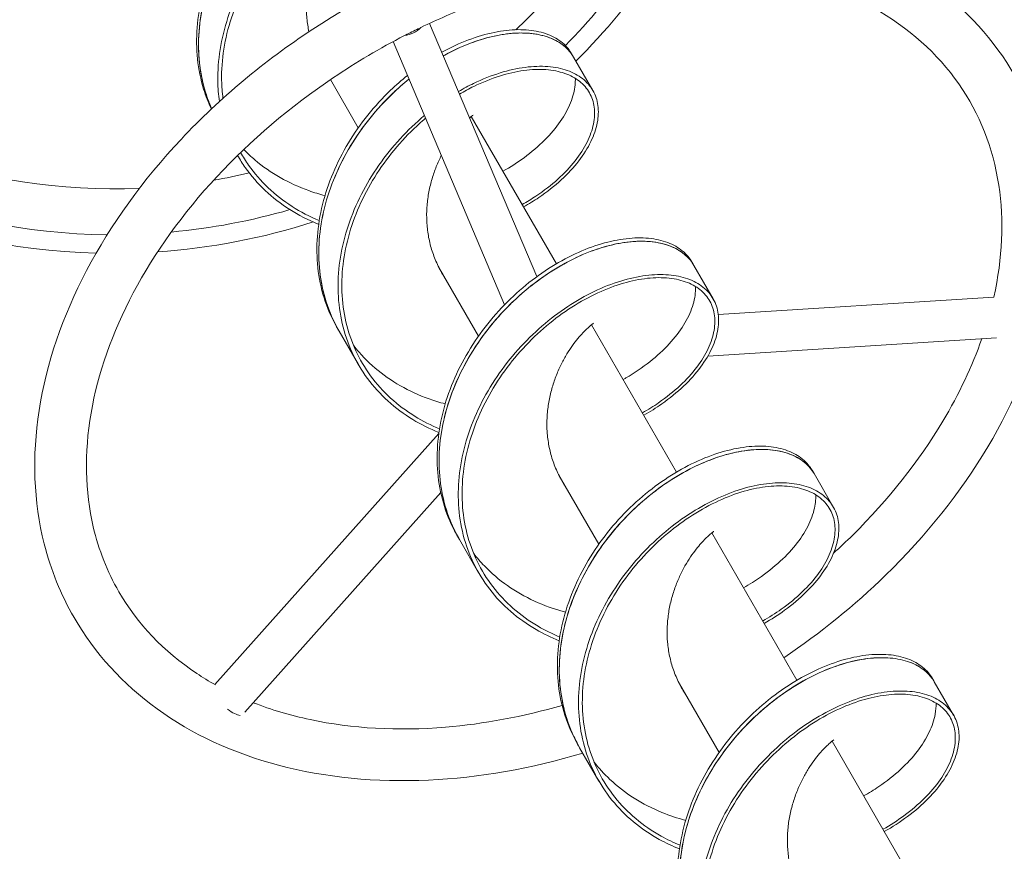
# Model space of a CAD drawing. Extents: x 16475 to 29751, y 8346 to 20423.
# Drawn here: x 24035 to 24759, y 14031 to 14642 of the extents above; entities that cross this region are included whole.
import ezdxf

# ---------------------------------------------------------------- set-up
doc = ezdxf.new("R2010")
doc.units = 0
doc.header["$MEASUREMENT"] = 0
doc.layers.get('0').update_dxf_attribs({"linetype": 'CONTINUOUS'})
doc.layers.get('Defpoints').update_dxf_attribs({"linetype": 'CONTINUOUS'})
doc.layers.add('B', color=3, linetype='CONTINUOUS')
doc.styles.add('KATALOG', font='PlutoSansLight.ttf')
doc.dimstyles.new('KATALOG', dxfattribs={"dimscale": 200, "dimtxt": 1.75, "dimasz": 1, "dimexe": 0, "dimexo": 0, "dimgap": 0.3, "dimtad": 1, "dimlfac": 0.001, "dimzin": 0, "dimtxsty": 'KATALOG', "dimblk1": 'KATPFEIL', "dimblk2": 'KATPFEIL', "dimsah": 1, "dimcen": 1, "dimse1": 1, "dimse2": 1, "dimclrd": 256, "dimclre": 256, "dimclrt": 3, "dimadec": 0, "dimazin": 0, "dimtfac": 1, "dimtmove": 0, "dimatfit": 3, "dimldrblk": 'KATPFEIL', "dimfxl": 1, "dimtvp": 1, "dimtolj": 1, "dimtzin": 0, "dimarcsym": 0})

# ---------------------------------------------------------------- blocks, each defined once
blk = doc.blocks.new('KATPFEIL')
at = {"layer": 'B', "ltscale": 1000}
for p, q in [((0, -1), (0, 1)), ((-1, 0), (0, 0)), ((1, 0), (0, 0))]:
    blk.add_line(p, q, dxfattribs=at)
blk = doc.blocks.new('*D0')
at = {"layer": 'B', "lineweight": -2, "ltscale": 100, "transparency": 16777216}
blk.add_line((28950.86, 18562.84), (28950.86, 11645.54), dxfattribs=at)
at = {"layer": 'Defpoints', "color": 0, "ltscale": 100, "transparency": 16777216}
for p in [(21672.55, 18762.84), (26019.98, 11445.54), (28950.86, 11445.54)]:
    blk.add_point(p, dxfattribs=at)
at = {"layer": 'B', "lineweight": -2, "ltscale": 100, "transparency": 16777216, "xscale": 200, "yscale": 200, "zscale": 200}
for p, rotation in [((28950.86, 18762.84), 90), ((28950.86, 11445.54), 270)]:
    blk.add_blockref('KATPFEIL', p, dxfattribs=dict(at, rotation=rotation))
at = {"layer": 'B', "color": 3, "ltscale": 100, "transparency": 16777216, "insert": (28669.53, 15104.19), "char_height": 350, "attachment_point": 5, "rotation": 90, "style": 'KATALOG'}
blk.add_mtext('\\A1;7,32', dxfattribs=at)
blk = doc.blocks.new('*D1')
at = {"layer": 'B', "lineweight": -2, "ltscale": 100, "transparency": 16777216}
blk.add_line((18874.84, 9145.54), (26451.86, 9145.54), dxfattribs=at)
at = {"layer": 'Defpoints', "color": 0, "ltscale": 100, "transparency": 16777216}
for p in [(18674.84, 17043.97), (26651.86, 14429.39), (26651.86, 9145.54)]:
    blk.add_point(p, dxfattribs=at)
at = {"layer": 'B', "lineweight": -2, "ltscale": 100, "transparency": 16777216, "xscale": 200, "yscale": 200, "zscale": 200, "rotation": 180}
blk.add_blockref('KATPFEIL', (18674.84, 9145.54), dxfattribs=at)
at = {"layer": 'B', "lineweight": -2, "ltscale": 100, "transparency": 16777216, "xscale": 200, "yscale": 200, "zscale": 200}
blk.add_blockref('KATPFEIL', (26651.86, 9145.54), dxfattribs=at)
at = {"layer": 'B', "color": 3, "ltscale": 100, "transparency": 16777216, "insert": (22663.35, 9426.86), "char_height": 350, "attachment_point": 5, "style": 'KATALOG'}
blk.add_mtext('\\A1;7,98', dxfattribs=at)
blk = doc.blocks.new('*D3')
at = {"layer": 'B', "lineweight": -2, "ltscale": 100, "transparency": 16777216}
blk.add_line((16874.85, 8545.54), (27950.86, 8545.54), dxfattribs=at)
at = {"layer": 'Defpoints', "color": 0, "ltscale": 100, "transparency": 16777216}
for p in [(16674.85, 17026.97), (28150.86, 14429.39), (28150.86, 8545.54)]:
    blk.add_point(p, dxfattribs=at)
at = {"layer": 'B', "lineweight": -2, "ltscale": 100, "transparency": 16777216, "xscale": 200, "yscale": 200, "zscale": 200, "rotation": 180}
blk.add_blockref('KATPFEIL', (16674.85, 8545.54), dxfattribs=at)
at = {"layer": 'B', "lineweight": -2, "ltscale": 100, "transparency": 16777216, "xscale": 200, "yscale": 200, "zscale": 200}
blk.add_blockref('KATPFEIL', (28150.86, 8545.54), dxfattribs=at)
at = {"layer": 'B', "color": 3, "ltscale": 100, "transparency": 16777216, "insert": (22412.85, 8826.86), "char_height": 350, "attachment_point": 5, "style": 'KATALOG'}
blk.add_mtext('\\A1;11,48', dxfattribs=at)
blk = doc.blocks.new('*D4')
at = {"layer": 'B', "lineweight": -2, "ltscale": 100, "transparency": 16777216}
blk.add_line((29550.86, 20023.09), (29550.86, 10145.54), dxfattribs=at)
at = {"layer": 'Defpoints', "color": 0, "ltscale": 100, "transparency": 16777216}
for p in [(21646.45, 20223.09), (26019.98, 9945.54), (29550.86, 9945.54)]:
    blk.add_point(p, dxfattribs=at)
at = {"layer": 'B', "lineweight": -2, "ltscale": 100, "transparency": 16777216, "xscale": 200, "yscale": 200, "zscale": 200}
for p, rotation in [((29550.86, 20223.09), 90), ((29550.86, 9945.54), 270)]:
    blk.add_blockref('KATPFEIL', p, dxfattribs=dict(at, rotation=rotation))
at = {"layer": 'B', "color": 3, "ltscale": 100, "transparency": 16777216, "insert": (29269.53, 15084.32), "char_height": 350, "attachment_point": 5, "rotation": 90, "style": 'KATALOG'}
blk.add_mtext('\\A1;10,28', dxfattribs=at)
blk = doc.blocks.new('034410500d')
at = {"color": 0, "linetype": 'Continuous', "lineweight": 0}
for p, q in [((3146.51, -3963.29), (3067.67, -3777.06)), ((3122.7, -3984), (3040.79, -3790.52)), ((3172.09, -3799.45), (3173.51, -3801.9)), ((3187.65, -3826.39), (3173.51, -3801.9)), ((3015.24, -3853.87), (2994.77, -3818.42)), ((3160.83, -3953.84), (3098.29, -3845.52)), ((2926.95, -3874.85), (2926.55, -3874.15)), ((3103.63, -4006.96), (3074.5, -3956.52)), ((3260.48, -3952.54), (3261.9, -3954.99)), ((3276.04, -3979.49), (3261.9, -3954.99)), ((3279.87, -3991.21), (3482.37, -3978.26)), ((2999.78, -4001), (3001.2, -4003.45)), ((3249.22, -4106.93), (3186.68, -3998.62)), ((3015.34, -4027.94), (3001.2, -4003.45)), ((3272.12, -4021.77), (3484.29, -4008.2)), ((3074.42, -4078.68), (2909.78, -4263.14)), ((3192.02, -4160.06), (3162.89, -4109.61)), ((3348.87, -4105.64), (3350.29, -4108.09)), ((3364.43, -4132.58), (3350.29, -4108.09)), ((3075.88, -4122.1), (2931.93, -4283.37)), ((3088.17, -4154.09), (3089.58, -4156.54)), ((3337.61, -4260.03), (3275.07, -4151.71)), ((3103.73, -4181.03), (3089.58, -4156.54)), ((3280.41, -4313.15), (3251.28, -4262.7)), ((3437.26, -4258.73), (3438.67, -4261.18)), ((3452.82, -4285.67), (3438.67, -4261.18)), ((3426, -4413.12), (3363.46, -4304.8)), ((3176.56, -4307.18), (3177.97, -4309.63)), ((3192.12, -4334.13), (3177.97, -4309.63))]:
    blk.add_line(p, q, dxfattribs=at)
for radius, start, end in [(480.53, 315.07787, 326.09349), (466.85, 315.40407, 324.74343), (433.15, 313.12842, 320.18167), (433.15, 227.13014, 272.56107), (480.53, 224.71217, 268.51572), (466.85, 225.86259, 269.46751), (433.15, 279.81833, 283.36352), (466.85, 275.25657, 286.16798), (480.53, 273.90651, 287.82553)]:
    blk.add_arc((2835.02, -3465.61), radius, start, end, dxfattribs=at)
at = {"color": 0, "linetype": 'Continuous', "lineweight": 0, "extrusion": (0, 0, -1)}
blk.add_ellipse((3050.45, -3774.88), major_axis=(-13.81, -5.85), ratio=0.704416, start_param=-2.119213, end_param=-1.196252, dxfattribs=at)
at = {"color": 0, "linetype": 'Continuous', "lineweight": 0}
blk.add_ellipse((2918.98, -4275.36), major_axis=(11.19, -9.99), ratio=0.298836, start_param=-1.295988, end_param=-0.373026, dxfattribs=at)
for points, knots in [([(3083.71, -3646.36), (3082.97, -3645.08), (3079.97, -3640.69), (3072.7, -3634.49), (3060.18, -3629.63), (3044.83, -3628.03), (3027.3, -3629.92), (3008.31, -3635.4), (2988.66, -3644.45), (2969.15, -3656.9), (2950.58, -3672.47), (2933.73, -3690.76), (2919.29, -3711.29), (2907.9, -3733.47), (2900.05, -3756.67), (2896.13, -3780.22), (2896.38, -3803.44), (2900.44, -3823.46), (2905.02, -3835.28), (2907.25, -3839.99)], [8.117875, 8.117875, 8.117875, 8.117875, 8.191321, 8.381817, 8.572312, 8.762808, 8.953304, 9.1438, 9.334296, 9.524792, 9.715287, 9.905783, 10.096279, 10.286775, 10.477271, 10.667767, 10.858262, 11.048758, 11.182846, 11.182846, 11.182846, 11.182846]), ([(2907.46, -3839.8), (2905.13, -3834.5), (2900.73, -3821.92), (2897.37, -3800.98), (2898.05, -3777.47), (2902.91, -3753.77), (2911.68, -3730.58), (2923.94, -3708.58), (2939.14, -3688.42), (2956.62, -3670.64), (2975.64, -3655.75), (2995.41, -3644.1), (3015.1, -3635.96), (3033.88, -3631.46), (3050.98, -3630.58), (3065.67, -3633.19), (3077.3, -3639.03), (3082.86, -3645.02), (3084.98, -3648.56), (3085.12, -3648.81)], [37.643563, 37.643563, 37.643563, 37.643563, 37.792179, 37.984017, 38.175855, 38.367694, 38.559532, 38.751371, 38.943209, 39.135048, 39.326886, 39.518725, 39.710563, 39.902402, 40.09424, 40.286079, 40.477917, 40.669756, 40.683625, 40.683625, 40.683625, 40.683625]), ([(3085.12, -3648.81), (3084.38, -3647.53), (3081.38, -3643.14), (3074.12, -3636.94), (3061.6, -3632.08), (3046.25, -3630.48), (3028.71, -3632.37), (3009.72, -3637.85), (2990.07, -3646.9), (2970.56, -3659.35), (2951.99, -3674.92), (2935.14, -3693.21), (2920.71, -3713.74), (2909.31, -3735.92), (2901.46, -3759.12), (2897.54, -3782.67), (2897.79, -3805.89), (2901.66, -3824.94), (2905.75, -3835.91), (2907.46, -3839.8)], [8.117875, 8.117875, 8.117875, 8.117875, 8.191321, 8.381817, 8.572312, 8.762808, 8.953304, 9.1438, 9.334296, 9.524792, 9.715287, 9.905783, 10.096279, 10.286775, 10.477271, 10.667767, 10.858262, 11.048758, 11.157937, 11.157937, 11.157937, 11.157937]), ([(2913.17, -3834.51), (2912.48, -3829.61), (2911.49, -3816.99), (2913, -3796.2), (2918.81, -3772.66), (2928.4, -3749.8), (2941.34, -3728.26), (2957.05, -3708.68), (2974.86, -3691.58), (2994.04, -3677.43), (3013.77, -3666.57), (3033.26, -3659.22), (3051.68, -3655.49), (3068.28, -3655.33), (3082.34, -3658.59), (3093.27, -3664.98), (3100.57, -3674.1), (3103.86, -3685.44), (3102.95, -3698.42), (3097.75, -3712.4), (3091.26, -3722.31), (3087.13, -3727.37), (3086.83, -3727.73)], [37.907098, 37.907098, 37.907098, 37.907098, 38.031367, 38.222389, 38.413411, 38.604433, 38.795455, 38.986477, 39.177499, 39.368521, 39.559544, 39.750566, 39.941588, 40.13261, 40.323632, 40.514654, 40.705676, 40.896698, 41.08772, 41.278742, 41.469765, 41.48435, 41.48435, 41.48435, 41.48435]), ([(2915.76, -3832.16), (2915.2, -3827.82), (2914.32, -3815.91), (2915.73, -3796.02), (2921.36, -3772.94), (2930.68, -3750.52), (2943.27, -3729.41), (2958.55, -3710.2), (2975.88, -3693.42), (2994.53, -3679.52), (3013.73, -3668.83), (3032.67, -3661.57), (3050.58, -3657.84), (3066.7, -3657.59), (3080.34, -3660.68), (3090.92, -3666.82), (3097.96, -3675.62), (3101.09, -3686.59), (3100.11, -3699.15), (3094.95, -3712.69), (3088.14, -3722.9), (3083.47, -3728.4), (3082.63, -3729.35)], [37.920874, 37.920874, 37.920874, 37.920874, 38.032785, 38.223782, 38.41478, 38.605777, 38.796775, 38.987773, 39.17877, 39.369768, 39.560766, 39.751763, 39.942761, 40.133759, 40.324756, 40.515754, 40.706752, 40.897749, 41.088747, 41.279745, 41.470742, 41.510991, 41.510991, 41.510991, 41.510991]), ([(3328.03, -4243.43), (3354.95, -4225.32), (3380.13, -4204.92), (3432.61, -4153.8), (3458.1, -4121.83), (3497.76, -4055.09), (3511.95, -4020.33), (3527.2, -3951.74), (3528.42, -3917.88), (3517.63, -3855.2), (3506.01, -3826.29), (3471.57, -3776.17), (3448.96, -3754.89), (3394.72, -3721.19), (3362.91, -3708.99), (3292.97, -3694.86), (3254.7, -3693.21), (3175.86, -3700.79), (3135.29, -3710.12), (3056.1, -3738.75), (3017.5, -3758.06), (2946.13, -3804.72), (2913.37, -3832.06), (2856.98, -3892.13), (2833.36, -3924.85), (2797.85, -3992.46), (2785.93, -4027.35), (2775.38, -4095.46), (2776.57, -4128.71), (2789.21, -4178.79), (2796.58, -4197.04), (2806.33, -4213.93)], [1.667652, 1.667652, 1.667652, 1.667652, 1.915618, 1.915618, 2.241198, 2.241198, 2.566122, 2.566122, 2.886609, 2.886609, 3.197111, 3.197111, 3.503166, 3.503166, 3.817247, 3.817247, 4.139768, 4.139768, 4.465098, 4.465098, 4.79066, 4.79066, 5.116177, 5.116177, 5.441746, 5.441746, 5.766274, 5.766274, 6.085256, 6.085256, 6.283185, 6.283185, 6.283185, 6.283185]), ([(3008.77, -3693.4), (3008.74, -3693.42), (3008.18, -3693.92), (3006.73, -3695.23), (3003.76, -3698.16), (3000.16, -3702.18), (2996.15, -3707.3), (2991.99, -3713.51), (2987.92, -3720.76), (2984.18, -3728.95), (2981.02, -3737.94), (2978.64, -3747.59), (2977.24, -3757.7), (2976.95, -3768.09), (2977.72, -3776.66), (2978.64, -3781.68), (2978.98, -3783.26)], [8.405875, 8.405875, 8.405875, 8.405875, 8.414756, 8.606, 8.797245, 8.988489, 9.179734, 9.370978, 9.562223, 9.753467, 9.944712, 10.135956, 10.3272, 10.518445, 10.709689, 10.797498, 10.797498, 10.797498, 10.797498]), ([(3482.37, -3978.27), (3488.82, -3949.64), (3489.99, -3921.86), (3481.89, -3868.6), (3471.9, -3843.41), (3440.99, -3799.14), (3419.78, -3780.15), (3368.73, -3751.6), (3339.26, -3741.73), (3275.17, -3731.94), (3240.75, -3731.75), (3170.08, -3740.96), (3133.86, -3750.3), (3085.95, -3768.8), (3073.49, -3774.2), (3061.23, -3780.11)], [2.563531, 2.563531, 2.563531, 2.563531, 2.871927, 2.871927, 3.202398, 3.202398, 3.540153, 3.540153, 3.864889, 3.864889, 4.180876, 4.180876, 4.494966, 4.494966, 4.606716, 4.606716, 4.606716, 4.606716]), ([(3172.09, -3799.45), (3171.32, -3798.12), (3168.27, -3793.68), (3160.91, -3787.48), (3148.34, -3782.67), (3132.94, -3781.12), (3115.38, -3783.07), (3096.37, -3788.62), (3083.25, -3794.7), (3076.7, -3798.32), (3076.67, -3798.33)], [14.401061, 14.401061, 14.401061, 14.401061, 14.477683, 14.668179, 14.858675, 15.049171, 15.239666, 15.430162, 15.620658, 15.621345, 15.621345, 15.621345, 15.621345]), ([(3173.51, -3801.9), (3172.74, -3800.57), (3169.69, -3796.13), (3162.32, -3789.93), (3149.75, -3785.12), (3134.36, -3783.57), (3116.79, -3785.52), (3097.79, -3791.07), (3084.56, -3797.2), (3077.91, -3800.88), (3077.78, -3800.95)], [14.401061, 14.401061, 14.401061, 14.401061, 14.477683, 14.668179, 14.858675, 15.049171, 15.239666, 15.430162, 15.620658, 15.624318, 15.624318, 15.624318, 15.624318]), ([(3077.78, -3800.95), (3078.15, -3800.74), (3085.1, -3796.92), (3098.66, -3790.73), (3117.75, -3785.33), (3135.34, -3783.56), (3150.68, -3785.33), (3163.13, -3790.4), (3170.07, -3796.59), (3172.89, -3800.83), (3173.51, -3801.9)], [33.177182, 33.177182, 33.177182, 33.177182, 33.188055, 33.379894, 33.571732, 33.763571, 33.955409, 34.147248, 34.339086, 34.40044, 34.40044, 34.40044, 34.40044]), ([(3049.21, -3786.08), (3031.23, -3795.33), (3013.74, -3805.66), (2965.21, -3838.29), (2936.12, -3863.06), (2886.27, -3916.75), (2865.5, -3945.68), (2834.23, -4004.64), (2823.76, -4034.66), (2813.76, -4093.02), (2814.41, -4121.29), (2824.42, -4164.18), (2830.73, -4180.19), (2839.24, -4194.93)], [4.64341, 4.64341, 4.64341, 4.64341, 4.809085, 4.809085, 5.12326, 5.12326, 5.437291, 5.437291, 5.752074, 5.752074, 6.072084, 6.072084, 6.283185, 6.283185, 6.283185, 6.283185]), ([(3088.88, -3827.17), (3092.58, -3825.01), (3102.86, -3819.55), (3119.59, -3812.93), (3138.16, -3808.81), (3154.99, -3808.27), (3169.36, -3811.18), (3180.65, -3817.25), (3188.36, -3826.09), (3192.1, -3837.22), (3191.64, -3850.06), (3186.9, -3863.97), (3177.96, -3878.27), (3165.04, -3892.29), (3150.74, -3903.57), (3140.64, -3909.83), (3136.7, -3912.05)], [33.147583, 33.147583, 33.147583, 33.147583, 33.255815, 33.446837, 33.637859, 33.828881, 34.019903, 34.210925, 34.401947, 34.592969, 34.783991, 34.975013, 35.166035, 35.357058, 35.54808, 35.661927, 35.661927, 35.661927, 35.661927]), ([(3089.67, -3829.04), (3093.14, -3827.01), (3103.01, -3821.72), (3119.14, -3815.25), (3137.19, -3811.15), (3153.52, -3810.55), (3167.45, -3813.31), (3178.38, -3819.15), (3185.8, -3827.69), (3189.34, -3838.46), (3188.79, -3850.89), (3184.07, -3864.36), (3175.24, -3878.21), (3162.53, -3891.77), (3148.77, -3902.46), (3139.21, -3908.33), (3135.7, -3910.31)], [33.153536, 33.153536, 33.153536, 33.153536, 33.257843, 33.448841, 33.639839, 33.830836, 34.021834, 34.212832, 34.403829, 34.594827, 34.785825, 34.976822, 35.16782, 35.358817, 35.549815, 35.654059, 35.654059, 35.654059, 35.654059]), ([(3051.33, -3815.41), (3047.1, -3818.82), (3036.87, -3827.81), (3021.85, -3844.18), (3007.46, -3864.74), (2996.12, -3886.94), (2988.34, -3910.15), (2984.49, -3933.71), (2984.81, -3956.91), (2989.38, -3979.1), (2995.48, -3993.41), (2999.45, -4000.42), (2999.78, -4001)], [15.872245, 15.872245, 15.872245, 15.872245, 16.00165, 16.192146, 16.382641, 16.573137, 16.763633, 16.954129, 17.144625, 17.335121, 17.525616, 17.542653, 17.542653, 17.542653, 17.542653]), ([(3001.2, -4003.45), (3000.99, -4003.08), (2997.09, -3996.24), (2990.96, -3982.1), (2986.26, -3959.79), (2985.87, -3936.43), (2989.72, -3912.71), (2997.55, -3889.33), (3009, -3866.97), (3023.52, -3846.3), (3038.44, -3830.12), (3048.48, -3821.31), (3052.46, -3818.09)], [31.258847, 31.258847, 31.258847, 31.258847, 31.269671, 31.461509, 31.653347, 31.845186, 32.037024, 32.228863, 32.420701, 32.61254, 32.804378, 32.926386, 32.926386, 32.926386, 32.926386]), ([(3052.46, -3818.09), (3048.33, -3821.43), (3038.2, -3830.35), (3023.27, -3846.63), (3008.88, -3867.19), (2997.54, -3889.39), (2989.75, -3912.6), (2985.9, -3936.15), (2986.22, -3959.36), (2990.8, -3981.55), (2996.9, -3995.85), (3000.87, -4002.87), (3001.2, -4003.45)], [15.875114, 15.875114, 15.875114, 15.875114, 16.00165, 16.192146, 16.382641, 16.573137, 16.763633, 16.954129, 17.144625, 17.335121, 17.525616, 17.542653, 17.542653, 17.542653, 17.542653]), ([(3174.78, -3817.5), (3174.82, -3819.08), (3174.62, -3824.83), (3171.93, -3835.4), (3164.37, -3849.26), (3152.82, -3863.05), (3138.33, -3875.45), (3127.07, -3882.7), (3121.55, -3885.81)], [34.647431, 34.647431, 34.647431, 34.647431, 34.722763, 34.914601, 35.10644, 35.298278, 35.490117, 35.654059, 35.654059, 35.654059, 35.654059]), ([(3074.54, -4077.86), (3067.83, -4075.16), (3054.39, -4068.48), (3036.49, -4055.21), (3021.36, -4038.54), (3010.02, -4019.3), (3002.75, -3998.03), (2999.74, -3975.32), (3001, -3951.84), (3006.38, -3928.27), (3015.59, -3905.3), (3028.19, -3883.59), (3043.63, -3863.77), (3056.12, -3851.45), (3063.03, -3845.54), (3063.81, -3844.89)], [30.598126, 30.598126, 30.598126, 30.598126, 30.772527, 30.963549, 31.154571, 31.345594, 31.536616, 31.727638, 31.91866, 32.109682, 32.300704, 32.491726, 32.682748, 32.87377, 32.897699, 32.897699, 32.897699, 32.897699]), ([(3074.95, -4075.14), (3068.65, -4072.53), (3055.78, -4065.99), (3038.48, -4053.04), (3023.7, -4036.63), (3012.6, -4017.72), (3005.5, -3996.83), (3002.55, -3974.54), (3003.76, -3951.51), (3008.99, -3928.4), (3017.95, -3905.88), (3030.22, -3884.6), (3045.25, -3865.17), (3057.33, -3853.17), (3063.97, -3847.43), (3064.64, -3846.86)], [30.606888, 30.606888, 30.606888, 30.606888, 30.774874, 30.965872, 31.156869, 31.347867, 31.538864, 31.729862, 31.92086, 32.111857, 32.302855, 32.493853, 32.68485, 32.875848, 32.897213, 32.897213, 32.897213, 32.897213]), ([(3099.71, -3844.5), (3099.71, -3844.5), (3099.71, -3844.51), (3099.68, -3844.53), (3099.53, -3844.61), (3099.04, -3844.95), (3098.69, -3845.21), (3097.93, -3845.81), (3097.56, -3846.13), (3097.15, -3846.49)], [16.19166, 16.19166, 16.19166, 16.19166, 16.929321, 16.929321, 22.567713, 22.567713, 28.206104, 28.206104, 32.385717, 32.385717, 32.385717, 32.385717]), ([(2986.56, -3922.05), (2979.52, -3919.13), (2966.01, -3912.11), (2948.4, -3898.38), (2936.38, -3884.46), (2930.56, -3875.18), (2928.77, -3871.98)], [36.8900732, 36.8900732, 36.8900732, 36.8900732, 37.0777963, 37.268794, 37.4597916, 37.5557813, 37.5557813, 37.5557813, 37.5557813]), ([(2990.76, -3903.74), (2986.74, -3902.67), (2975.23, -3899.11), (2957.39, -3890.97), (2941.84, -3880.1), (2933.7, -3872.43), (2931.11, -3869.73)], [36.7327797, 36.7327797, 36.7327797, 36.7327797, 36.8329862, 37.0248247, 37.2166631, 37.3138373, 37.3138373, 37.3138373, 37.3138373]), ([(2986.15, -3924.77), (2986, -3924.71), (2978.51, -3921.68), (2964.41, -3914.47), (2946.3, -3900.46), (2934.15, -3886.46), (2928.29, -3877.21), (2926.55, -3874.14)], [36.8813115, 36.8813115, 36.8813115, 36.8813115, 36.8852343, 37.0762564, 37.2672785, 37.4583006, 37.5489902, 37.5489902, 37.5489902, 37.5489902]), ([(3076.24, -3874.25), (3076.09, -3874.55), (3074.65, -3877.44), (3072.07, -3883.3), (3069.01, -3892.4), (3066.76, -3902.13), (3065.51, -3912.3), (3065.4, -3922.71), (3066.53, -3933.15), (3068.95, -3943.41), (3072.68, -3953.29), (3076.2, -3959.82), (3078.29, -3963.11), (3078.49, -3963.43)], [15.851377, 15.851377, 15.851377, 15.851377, 15.87329, 16.064534, 16.255778, 16.447023, 16.638267, 16.829512, 17.020756, 17.212001, 17.403245, 17.59449, 17.615074, 17.615074, 17.615074, 17.615074]), ([(3260.48, -3952.54), (3259.68, -3951.15), (3256.58, -3946.68), (3249.12, -3940.47), (3236.49, -3935.71), (3221.05, -3934.22), (3203.46, -3936.23), (3184.44, -3941.83), (3164.78, -3951), (3145.28, -3963.56), (3126.76, -3979.22), (3109.98, -3997.6), (3095.64, -4018.19), (3084.35, -4040.41), (3076.63, -4063.64), (3072.85, -4087.19), (3073.24, -4110.39), (3077.88, -4132.55), (3083.98, -4146.72), (3087.9, -4153.62), (3088.17, -4154.09)], [20.684246, 20.684246, 20.684246, 20.684246, 20.764046, 20.954541, 21.145037, 21.335533, 21.526029, 21.716525, 21.907021, 22.097516, 22.288012, 22.478508, 22.669004, 22.8595, 23.049996, 23.240491, 23.430987, 23.621483, 23.811979, 23.825839, 23.825839, 23.825839, 23.825839]), ([(3261.9, -3954.99), (3261.1, -3953.6), (3257.99, -3949.13), (3250.53, -3942.92), (3237.91, -3938.16), (3222.47, -3936.67), (3204.87, -3938.68), (3185.85, -3944.28), (3166.19, -3953.45), (3146.7, -3966.01), (3128.18, -3981.67), (3111.39, -4000.05), (3097.05, -4020.64), (3085.76, -4042.86), (3078.04, -4066.09), (3074.26, -4089.64), (3074.65, -4112.83), (3079.3, -4135), (3085.4, -4149.17), (3089.32, -4156.07), (3089.58, -4156.54)], [20.684246, 20.684246, 20.684246, 20.684246, 20.764046, 20.954541, 21.145037, 21.335533, 21.526029, 21.716525, 21.907021, 22.097516, 22.288012, 22.478508, 22.669004, 22.8595, 23.049996, 23.240491, 23.430987, 23.621483, 23.811979, 23.825839, 23.825839, 23.825839, 23.825839]), ([(3089.58, -4156.54), (3086.57, -4151.32), (3080.8, -4139.08), (3075.41, -4118.53), (3073.95, -4095.36), (3076.77, -4071.67), (3083.65, -4048.14), (3094.24, -4025.47), (3108.06, -4004.32), (3124.5, -3985.29), (3142.85, -3968.92), (3162.36, -3955.63), (3182.19, -3945.73), (3201.52, -3939.42), (3219.55, -3936.75), (3235.52, -3937.66), (3248.74, -3941.94), (3257.19, -3948.21), (3260.8, -3953.1), (3261.9, -3954.99)], [24.975662, 24.975662, 24.975662, 24.975662, 25.13084, 25.322678, 25.514516, 25.706355, 25.898193, 26.090032, 26.28187, 26.473709, 26.665547, 26.857386, 27.049224, 27.241063, 27.432901, 27.62474, 27.816578, 28.008417, 28.117254, 28.117254, 28.117254, 28.117254]), ([(3075.71, -3958.79), (3075.96, -3959.2), (3076.41, -3959.93), (3076.87, -3960.66), (3077.08, -3960.98)], [17.56831594, 17.56831594, 17.56831594, 17.56831594, 17.59448966, 17.61507406, 17.61507406, 17.61507406, 17.61507406]), ([(3162.92, -4230.95), (3157.01, -4228.57), (3144.26, -4222.38), (3126.71, -4209.92), (3111.21, -4193.55), (3099.43, -4174.57), (3091.72, -4153.49), (3088.25, -4130.9), (3089.05, -4107.47), (3094, -4083.88), (3102.81, -4060.81), (3115.08, -4038.94), (3130.25, -4018.88), (3147.67, -4001.21), (3166.61, -3986.39), (3186.3, -3974.8), (3205.9, -3966.68), (3224.62, -3962.17), (3241.67, -3961.26), (3256.34, -3963.8), (3267.99, -3969.55), (3276.1, -3978.12), (3280.28, -3989.02), (3280.28, -4001.71), (3276.01, -4015.53), (3267.51, -4029.83), (3255, -4043.91), (3240.44, -4055.78), (3229.74, -4062.52), (3225.09, -4065.14)], [24.314941, 24.314941, 24.314941, 24.314941, 24.468798, 24.65982, 24.850842, 25.041865, 25.232887, 25.423909, 25.614931, 25.805953, 25.996975, 26.187997, 26.379019, 26.570041, 26.761063, 26.952085, 27.143108, 27.33413, 27.525152, 27.716174, 27.907196, 28.098218, 28.28924, 28.480262, 28.671284, 28.862306, 29.053328, 29.244351, 29.378742, 29.378742, 29.378742, 29.378742]), ([(3163.34, -4228.24), (3157.78, -4225.93), (3145.55, -4219.85), (3128.59, -4207.67), (3113.45, -4191.54), (3101.96, -4172.87), (3094.43, -4152.15), (3091.05, -4129.99), (3091.83, -4107), (3096.66, -4083.87), (3105.25, -4061.26), (3117.2, -4039.82), (3131.98, -4020.17), (3148.94, -4002.85), (3167.38, -3988.33), (3186.53, -3976.95), (3205.59, -3968.97), (3223.78, -3964.5), (3240.32, -3963.55), (3254.53, -3965.97), (3265.79, -3971.51), (3273.59, -3979.79), (3277.55, -3990.35), (3277.43, -4002.64), (3273.14, -4016.03), (3264.72, -4029.87), (3252.4, -4043.49), (3238.38, -4054.74), (3228.26, -4061.05), (3224.08, -4063.4)], [24.323703, 24.323703, 24.323703, 24.323703, 24.471951, 24.662949, 24.853947, 25.044944, 25.235942, 25.42694, 25.617937, 25.808935, 25.999933, 26.19093, 26.381928, 26.572926, 26.763923, 26.954921, 27.145919, 27.336916, 27.527914, 27.718911, 27.909909, 28.100907, 28.291904, 28.482902, 28.6739, 28.864897, 29.055895, 29.246893, 29.370874, 29.370874, 29.370874, 29.370874]), ([(3263.16, -3970.59), (3263.18, -3971.18), (3263.21, -3975.83), (3261.54, -3985.13), (3255.01, -3998.9), (3244.43, -4012.77), (3230.07, -4026.05), (3217.67, -4034.49), (3210.6, -4038.53), (3209.94, -4038.9)], [28.364245, 28.364245, 28.364245, 28.364245, 28.392094, 28.583932, 28.77577, 28.967609, 29.159447, 29.351286, 29.370874, 29.370874, 29.370874, 29.370874]), ([(3185.54, -3999.58), (3185.36, -3999.74), (3184.58, -4000.44), (3182.72, -4002.16), (3179.54, -4005.4), (3175.8, -4009.74), (3171.72, -4015.19), (3167.56, -4021.71), (3163.56, -4029.24), (3159.97, -4037.68), (3157.01, -4046.88), (3154.9, -4056.68), (3153.81, -4066.9), (3153.87, -4077.33), (3155.19, -4087.75), (3157.8, -4097.97), (3161.67, -4107.65), (3165.05, -4113.68), (3166.88, -4116.52)], [20.972245, 20.972245, 20.972245, 20.972245, 21.03689, 21.228134, 21.419379, 21.610623, 21.801868, 21.993112, 22.184357, 22.375601, 22.566845, 22.75809, 22.949334, 23.140579, 23.331823, 23.523068, 23.714312, 23.898259, 23.898259, 23.898259, 23.898259]), ([(3188.1, -3997.6), (3188.1, -3997.6), (3188.1, -3997.6), (3188.07, -3997.62), (3187.92, -3997.71), (3187.43, -3998.05), (3187.08, -3998.3), (3186.32, -3998.91), (3185.95, -3999.22), (3185.54, -3999.58)], [16.19166, 16.19166, 16.19166, 16.19166, 16.929321, 16.929321, 22.567713, 22.567713, 28.206104, 28.206104, 32.385717, 32.385717, 32.385717, 32.385717]), ([(3364.59, -4166.63), (3369.39, -4162.26), (3374.08, -4157.81), (3405.03, -4127.24), (3427.47, -4098.84), (3456.87, -4049.59), (3466.49, -4029.17), (3473.57, -4008.89)], [1.8704495, 1.8704495, 1.8704495, 1.8704495, 1.9249339, 1.9249339, 2.2389799, 2.2389799, 2.4544716, 2.4544716, 2.4544716, 2.4544716]), ([(3079.15, -4056.83), (3077.03, -4056.27), (3067.31, -4053.47), (3050.82, -4046.78), (3031.5, -4034.57), (3019.05, -4022.84), (3013.01, -4015.46), (3011.67, -4013.73)], [30.4495944, 30.4495944, 30.4495944, 30.4495944, 30.5023167, 30.6941552, 30.8859936, 31.0778321, 31.1349903, 31.1349903, 31.1349903, 31.1349903]), ([(3348.87, -4105.64), (3348.04, -4104.19), (3344.88, -4099.67), (3337.32, -4093.46), (3324.64, -4088.75), (3309.17, -4087.32), (3291.54, -4089.39), (3272.5, -4095.05), (3252.84, -4104.27), (3233.35, -4116.89), (3214.85, -4132.6), (3198.11, -4151.02), (3183.81, -4171.64), (3172.58, -4193.89), (3164.92, -4217.12), (3161.21, -4240.68), (3161.67, -4263.86), (3166.38, -4286), (3172.48, -4300.03), (3176.35, -4306.82), (3176.56, -4307.18)], [26.967431, 26.967431, 26.967431, 26.967431, 27.050408, 27.240904, 27.4314, 27.621895, 27.812391, 28.002887, 28.193383, 28.383879, 28.574375, 28.76487, 28.955366, 29.145862, 29.336358, 29.526854, 29.71735, 29.907845, 30.098341, 30.109024, 30.109024, 30.109024, 30.109024]), ([(3350.29, -4108.09), (3349.45, -4106.64), (3346.3, -4102.12), (3338.73, -4095.91), (3326.06, -4091.2), (3310.58, -4089.77), (3292.95, -4091.84), (3273.92, -4097.5), (3254.25, -4106.72), (3234.77, -4119.34), (3216.27, -4135.05), (3199.52, -4153.47), (3185.22, -4174.09), (3173.99, -4196.34), (3166.33, -4219.57), (3162.62, -4243.12), (3163.08, -4266.31), (3167.8, -4288.45), (3173.9, -4302.48), (3177.77, -4309.27), (3177.97, -4309.63)], [26.967431, 26.967431, 26.967431, 26.967431, 27.050408, 27.240904, 27.4314, 27.621895, 27.812391, 28.002887, 28.193383, 28.383879, 28.574375, 28.76487, 28.955366, 29.145862, 29.336358, 29.526854, 29.71735, 29.907845, 30.098341, 30.109024, 30.109024, 30.109024, 30.109024]), ([(3177.97, -4309.63), (3175.88, -4306.01), (3170.65, -4295.6), (3164.82, -4277.19), (3162.3, -4254.26), (3164.07, -4230.64), (3169.97, -4207), (3179.69, -4184.06), (3192.76, -4162.47), (3208.61, -4142.87), (3226.56, -4125.79), (3245.85, -4111.7), (3265.68, -4100.94), (3285.22, -4093.73), (3303.64, -4090.17), (3320.19, -4090.21), (3334.14, -4093.68), (3344.24, -4099.88), (3348.71, -4105.37), (3350.29, -4108.09)], [18.692476, 18.692476, 18.692476, 18.692476, 18.80017, 18.992008, 19.183847, 19.375685, 19.567524, 19.759362, 19.951201, 20.143039, 20.334878, 20.526716, 20.718555, 20.910393, 21.102232, 21.29407, 21.485909, 21.677747, 21.834069, 21.834069, 21.834069, 21.834069]), ([(3251.31, -4384.05), (3246.19, -4381.98), (3234.13, -4376.27), (3216.97, -4364.6), (3201.09, -4348.54), (3188.9, -4329.81), (3180.74, -4308.93), (3176.81, -4286.48), (3177.15, -4263.11), (3181.66, -4239.5), (3190.08, -4216.34), (3202, -4194.31), (3216.88, -4174.03), (3234.1, -4156.08), (3252.92, -4140.93), (3272.56, -4128.98), (3292.21, -4120.48), (3311.06, -4115.58), (3328.33, -4114.28), (3343.28, -4116.46), (3355.29, -4121.88), (3363.8, -4130.17), (3368.42, -4140.85), (3368.88, -4153.37), (3365.06, -4167.1), (3357.01, -4181.38), (3344.92, -4195.52), (3330.13, -4207.99), (3318.83, -4215.21), (3313.48, -4218.23)], [18.031756, 18.031756, 18.031756, 18.031756, 18.165069, 18.356091, 18.547113, 18.738135, 18.929158, 19.12018, 19.311202, 19.502224, 19.693246, 19.884268, 20.07529, 20.266312, 20.457334, 20.648356, 20.839378, 21.030401, 21.221423, 21.412445, 21.603467, 21.794489, 21.985511, 22.176533, 22.367555, 22.558577, 22.749599, 22.940621, 23.095557, 23.095557, 23.095557, 23.095557]), ([(3251.73, -4381.33), (3246.91, -4379.33), (3235.33, -4373.71), (3218.73, -4362.27), (3203.24, -4346.43), (3191.35, -4327.99), (3183.41, -4307.46), (3179.59, -4285.42), (3179.95, -4262.49), (3184.37, -4239.34), (3192.59, -4216.64), (3204.21, -4195.06), (3218.72, -4175.2), (3235.5, -4157.61), (3253.82, -4142.78), (3272.93, -4131.06), (3292.04, -4122.72), (3310.35, -4117.9), (3327.1, -4116.58), (3341.58, -4118.66), (3353.17, -4123.89), (3361.35, -4131.92), (3365.72, -4142.27), (3366.02, -4154.4), (3362.16, -4167.71), (3354.17, -4181.53), (3342.24, -4195.21), (3327.99, -4207), (3317.31, -4213.77), (3312.47, -4216.49)], [18.040517, 18.040517, 18.040517, 18.040517, 18.169029, 18.360027, 18.551024, 18.742022, 18.93302, 19.124017, 19.315015, 19.506013, 19.69701, 19.888008, 20.079005, 20.270003, 20.461001, 20.651998, 20.842996, 21.033994, 21.224991, 21.415989, 21.606987, 21.797984, 21.988982, 22.17998, 22.370977, 22.561975, 22.752973, 22.94397, 23.087689, 23.087689, 23.087689, 23.087689]), ([(3351.55, -4123.68), (3351.66, -4127.3), (3350.71, -4135.37), (3345.4, -4148.55), (3335.8, -4162.46), (3322.34, -4175.95), (3309.09, -4185.67), (3300.59, -4190.73), (3298.33, -4192)], [22.08106, 22.08106, 22.08106, 22.08106, 22.253262, 22.445101, 22.636939, 22.828778, 23.020616, 23.087689, 23.087689, 23.087689, 23.087689]), ([(3273.93, -4152.68), (3273.68, -4152.91), (3272.77, -4153.71), (3270.69, -4155.66), (3267.41, -4159.06), (3263.6, -4163.56), (3259.5, -4169.17), (3255.35, -4175.84), (3251.39, -4183.51), (3247.88, -4192.07), (3245.04, -4201.37), (3243.06, -4211.24), (3242.13, -4221.5), (3242.37, -4231.94), (3243.88, -4242.35), (3246.68, -4252.52), (3250.54, -4261.66), (3253.71, -4267.2), (3255.27, -4269.61)], [27.255431, 27.255431, 27.255431, 27.255431, 27.347957, 27.539201, 27.730446, 27.92169, 28.112935, 28.304179, 28.495423, 28.686668, 28.877912, 29.069157, 29.260401, 29.451646, 29.64289, 29.834135, 30.025379, 30.181445, 30.181445, 30.181445, 30.181445]), ([(3276.49, -4150.69), (3276.49, -4150.69), (3276.49, -4150.69), (3276.45, -4150.71), (3276.31, -4150.8), (3275.82, -4151.14), (3275.47, -4151.39), (3274.71, -4152), (3274.34, -4152.31), (3273.93, -4152.68)], [16.19166, 16.19166, 16.19166, 16.19166, 16.929321, 16.929321, 22.567713, 22.567713, 28.206104, 28.206104, 32.385717, 32.385717, 32.385717, 32.385717]), ([(3167.53, -4209.92), (3167.32, -4209.87), (3159.43, -4207.76), (3144.39, -4202.38), (3124.41, -4190.99), (3109.93, -4178.62), (3102.5, -4169.99), (3100.06, -4166.82)], [24.1664091, 24.1664091, 24.1664091, 24.1664091, 24.1716472, 24.3634857, 24.5553241, 24.7471626, 24.851805, 24.851805, 24.851805, 24.851805]), ([(2839.24, -4194.93), (2852.87, -4218.54), (2872.19, -4238.91), (2900.92, -4257.97), (2905.5, -4260.76), (2910.22, -4263.39)], [0, 0, 0, 0, 0.3382453, 0.3382453, 0.3995446, 0.3995446, 0.3995446, 0.3995446]), ([(2806.33, -4213.93), (2821.4, -4240.02), (2842.16, -4262.79), (2893.07, -4299.7), (2923.36, -4313.66), (2990.87, -4331.56), (3028.26, -4335.2), (3104.08, -4331.68), (3142.42, -4324.95), (3180.27, -4313.61)], [0, 0, 0, 0, 0.305801, 0.305801, 0.617979, 0.617979, 0.939413, 0.939413, 1.247778, 1.247778, 1.247778, 1.247778]), ([(3437.26, -4258.73), (3436.39, -4257.23), (3433.19, -4252.67), (3425.52, -4246.45), (3412.8, -4241.79), (3397.28, -4240.41), (3379.62, -4242.55), (3360.56, -4248.27), (3340.9, -4257.55), (3321.42, -4270.22), (3302.95, -4285.98), (3286.23, -4304.44), (3271.98, -4325.09), (3260.81, -4347.36), (3253.21, -4370.61), (3249.57, -4394.16), (3250.1, -4417.33), (3254.89, -4439.45), (3260.98, -4453.35), (3264.8, -4460.02), (3264.95, -4460.28)], [33.250617, 33.250617, 33.250617, 33.250617, 33.33677, 33.527266, 33.717762, 33.908258, 34.098754, 34.28925, 34.479745, 34.670241, 34.860737, 35.051233, 35.241729, 35.432225, 35.62272, 35.813216, 36.003712, 36.194208, 36.384704, 36.392209, 36.392209, 36.392209, 36.392209]), ([(3266.36, -4462.72), (3265.19, -4460.7), (3260.57, -4452.06), (3254.5, -4435.77), (3250.91, -4413.12), (3251.63, -4389.6), (3256.53, -4365.91), (3265.34, -4342.73), (3277.63, -4320.75), (3292.85, -4300.6), (3310.35, -4282.85), (3329.39, -4267.99), (3349.16, -4256.37), (3368.84, -4248.27), (3387.62, -4243.8), (3404.7, -4242.96), (3419.35, -4245.61), (3430.95, -4251.47), (3436.46, -4257.45), (3438.55, -4260.97), (3438.67, -4261.18)], [12.409291, 12.409291, 12.409291, 12.409291, 12.469501, 12.661339, 12.853177, 13.045016, 13.236854, 13.428693, 13.620531, 13.81237, 14.004208, 14.196047, 14.387885, 14.579724, 14.771562, 14.963401, 15.155239, 15.347078, 15.538916, 15.550884, 15.550884, 15.550884, 15.550884]), ([(3438.67, -4261.18), (3437.81, -4259.68), (3434.6, -4255.12), (3426.94, -4248.9), (3414.21, -4244.24), (3398.69, -4242.86), (3381.03, -4244.99), (3361.98, -4250.72), (3342.31, -4260), (3322.84, -4272.67), (3304.36, -4288.43), (3287.65, -4306.89), (3273.4, -4327.54), (3262.22, -4349.81), (3254.63, -4373.06), (3250.98, -4396.61), (3251.51, -4419.78), (3256.3, -4441.9), (3262.4, -4455.8), (3266.22, -4462.47), (3266.36, -4462.72)], [33.250617, 33.250617, 33.250617, 33.250617, 33.33677, 33.527266, 33.717762, 33.908258, 34.098754, 34.28925, 34.479745, 34.670241, 34.860737, 35.051233, 35.241729, 35.432225, 35.62272, 35.813216, 36.003712, 36.194208, 36.384704, 36.392209, 36.392209, 36.392209, 36.392209]), ([(3339.7, -4537.14), (3335.36, -4535.39), (3324.01, -4530.14), (3307.26, -4519.24), (3291.02, -4503.5), (3278.41, -4485.04), (3269.8, -4464.36), (3265.41, -4442.04), (3265.3, -4418.74), (3269.37, -4395.12), (3277.39, -4371.88), (3288.95, -4349.69), (3303.55, -4329.2), (3320.54, -4310.97), (3339.23, -4295.51), (3358.82, -4283.19), (3378.51, -4274.31), (3397.49, -4269.02), (3414.96, -4267.34), (3430.2, -4269.16), (3442.54, -4274.25), (3451.45, -4282.24), (3456.51, -4292.69), (3457.42, -4305.04), (3454.06, -4318.68), (3446.46, -4332.93), (3434.79, -4347.12), (3419.8, -4360.18), (3407.93, -4367.91), (3401.87, -4371.33)], [11.74857, 11.74857, 11.74857, 11.74857, 11.86134, 12.052362, 12.243384, 12.434406, 12.625428, 12.816451, 13.007473, 13.198495, 13.389517, 13.580539, 13.771561, 13.962583, 14.153605, 14.344627, 14.535649, 14.726671, 14.917694, 15.108716, 15.299738, 15.49076, 15.681782, 15.872804, 16.063826, 16.254848, 16.44587, 16.636892, 16.812371, 16.812371, 16.812371, 16.812371]), ([(2938.06, -4276.51), (2951.2, -4281.67), (2965.21, -4285.86), (3010.56, -4295.5), (3044.31, -4297.43), (3107.43, -4292.19), (3136.29, -4286.8), (3165.03, -4278.48)], [0.5130909, 0.5130909, 0.5130909, 0.5130909, 0.6655911, 0.6655911, 0.9824679, 0.9824679, 1.2350942, 1.2350942, 1.2350942, 1.2350942]), ([(3340.11, -4534.42), (3336.04, -4532.73), (3325.11, -4527.55), (3308.91, -4516.83), (3293.07, -4501.29), (3280.79, -4483.1), (3272.43, -4462.76), (3268.18, -4440.84), (3268.11, -4417.97), (3272.12, -4394.81), (3279.96, -4372.04), (3291.26, -4350.31), (3305.5, -4330.24), (3322.07, -4312.4), (3340.27, -4297.27), (3359.33, -4285.21), (3378.48, -4276.52), (3396.91, -4271.32), (3413.85, -4269.65), (3428.6, -4271.39), (3440.51, -4276.31), (3449.06, -4284.06), (3453.84, -4294.2), (3454.57, -4306.17), (3451.14, -4319.39), (3443.57, -4333.19), (3432.03, -4346.91), (3417.58, -4359.26), (3406.36, -4366.49), (3400.86, -4369.59)], [11.757332, 11.757332, 11.757332, 11.757332, 11.866107, 12.057104, 12.248102, 12.439099, 12.630097, 12.821095, 13.012092, 13.20309, 13.394088, 13.585085, 13.776083, 13.967081, 14.158078, 14.349076, 14.540074, 14.731071, 14.922069, 15.113067, 15.304064, 15.495062, 15.68606, 15.877057, 16.068055, 16.259052, 16.45005, 16.641048, 16.804503, 16.804503, 16.804503, 16.804503]), ([(3439.94, -4276.78), (3440.02, -4279.4), (3439.48, -4286.31), (3435.54, -4298.22), (3426.94, -4312.13), (3414.4, -4325.78), (3400.46, -4336.8), (3390.58, -4342.92), (3386.72, -4345.09)], [15.797875, 15.797875, 15.797875, 15.797875, 15.922593, 16.114431, 16.30627, 16.498108, 16.689947, 16.804503, 16.804503, 16.804503, 16.804503]), ([(3362.32, -4305.77), (3361.99, -4306.07), (3360.96, -4306.99), (3358.64, -4309.18), (3355.27, -4312.74), (3351.41, -4317.4), (3347.28, -4323.17), (3343.14, -4329.99), (3339.23, -4337.8), (3335.81, -4346.47), (3333.08, -4355.87), (3331.25, -4365.81), (3330.48, -4376.11), (3330.9, -4386.56), (3332.59, -4396.95), (3335.59, -4407.07), (3339.41, -4415.66), (3342.38, -4420.73), (3343.66, -4422.7)], [33.538616, 33.538616, 33.538616, 33.538616, 33.659024, 33.850268, 34.041513, 34.232757, 34.424002, 34.615246, 34.80649, 34.997735, 35.188979, 35.380224, 35.571468, 35.762713, 35.953957, 36.145202, 36.336446, 36.46463, 36.46463, 36.46463, 36.46463]), ([(3364.88, -4303.78), (3364.88, -4303.78), (3364.88, -4303.79), (3364.84, -4303.81), (3364.7, -4303.89), (3364.2, -4304.23), (3363.85, -4304.49), (3363.1, -4305.09), (3362.73, -4305.4), (3362.32, -4305.77)], [16.19166, 16.19166, 16.19166, 16.19166, 16.929321, 16.929321, 22.567713, 22.567713, 28.206104, 28.206104, 32.385717, 32.385717, 32.385717, 32.385717]), ([(3255.92, -4363.01), (3249.92, -4361.43), (3236.59, -4357), (3217.49, -4347.21), (3200.88, -4334.35), (3192, -4324.52), (3188.45, -4319.91)], [17.8832238, 17.8832238, 17.8832238, 17.8832238, 18.0328162, 18.2246546, 18.4164931, 18.5686197, 18.5686197, 18.5686197, 18.5686197])]:
    blk.add_open_spline(points, degree=3, knots=knots, dxfattribs=at)
for points in [[(3059.46, -3780.96), (3056.26, -3782.52), (3053.07, -3784.11), (3049.9, -3785.73)], [(3097.15, -3846.49), (3097.13, -3846.51), (3097.11, -3846.53), (3097.09, -3846.55)], [(3164.1, -4111.88), (3164.55, -4112.62), (3165, -4113.35), (3165.47, -4114.07)], [(3252.49, -4264.98), (3252.93, -4265.71), (3253.39, -4266.44), (3253.85, -4267.16)]]:
    blk.add_open_spline(points, degree=3, dxfattribs=at)

msp = doc.modelspace()

# ---------------------------------------------------------------- block references
at = {"color": 3}
msp.add_blockref('034410500d', (21268.948, 18416.788), dxfattribs=at)

# ---------------------------------------------------------------- dimensions: what is measured, and where the dimension line sits
at = {"layer": 'B', "ltscale": 100}
for base, p1, p2, picture, middle in [((29550.858, 9945.54), (21646.448, 20223.094), (26019.985, 9945.54), '*D4', (29269.534, 15084.317)), ((28950.858, 11445.54), (21672.553, 18762.843), (26019.985, 11445.54), '*D0', (28669.534, 15104.192))]:
    dim = msp.add_linear_dim(base=base, p1=p1, p2=p2, angle=90, dimstyle='KATALOG', dxfattribs=at)
    dim.commit()
    dim.dimension.update_dxf_attribs({"geometry": picture, "text_midpoint": middle})
for base, p1, p2, picture, middle in [((26651.858, 9145.54), (18674.836, 17043.968), (26651.858, 14429.388), '*D1', (22663.347, 9426.864)), ((28150.858, 8545.54), (16674.847, 17026.968), (28150.858, 14429.388), '*D3', (22412.853, 8826.864))]:
    dim = msp.add_linear_dim(base=base, p1=p1, p2=p2, dimstyle='KATALOG', dxfattribs=at)
    dim.commit()
    dim.dimension.update_dxf_attribs({"geometry": picture, "text_midpoint": middle})

doc.saveas('drawing.dxf')
